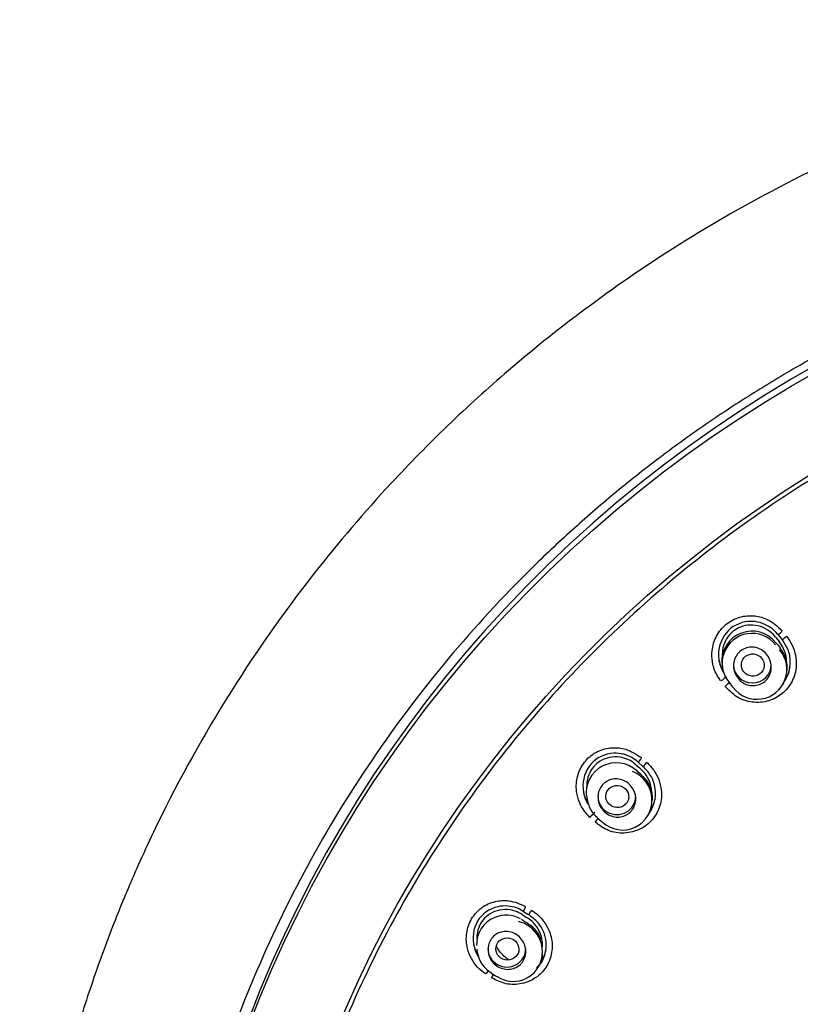
# Model space of a CAD drawing. Units: millimetres. Extents: x -18 to 312, y -18 to 425.
# Drawn here: x 100 to 131, y 386 to 425 of the extents above; entities that cross this region are included whole.
import ezdxf

# ---------------------------------------------------------------- set-up
doc = ezdxf.new("R2010")
doc.units = ezdxf.units.MM
for name, color, linetype in [('$DDT_AUDIT_GENERATED_(2F6)', 7, 'Continuous'), ('$DDT_AUDIT_GENERATED_(5D7)', 7, 'Continuous'), ('$DDT_AUDIT_GENERATED_(76)', 7, 'Continuous'), ('$DDT_AUDIT_GENERATED_(9D)', 7, 'Continuous'), ('Default', 7, 'Continuous')]:
    doc.layers.add(name, color=color, linetype=linetype)

# ---------------------------------------------------------------- blocks, each defined once
blk = doc.blocks.new('SE1')
at = {"layer": '$DDT_AUDIT_GENERATED_(2F6)', "color": 7, "linetype": 'Continuous'}
for p, q in [((129.575, 400.88), (129.732, 400.684)), ((129.737, 400.678), (129.732, 400.684)), ((127.465, 399.73), (127.476, 399.654)), ((130.009, 399.417), (130.021, 399.495)), ((124.07, 395.576), (124.03, 395.611)), ((124.209, 395.457), (124.203, 395.457)), ((122.082, 394.536), (122.093, 394.46)), ((124.661, 394.222), (124.672, 394.297)), ((119.538, 389.648), (119.493, 389.675)), ((117.718, 388.494), (117.73, 388.411)), ((120.322, 388.207), (120.333, 388.279))]:
    blk.add_line(p, q, dxfattribs=at)
for centre, radius, start, end in [((128.641, 399.919), 1.197, 37.8571, 183.3774), ((128.643, 399.841), 1.186, 37.9951, 220.3183), ((368.684, 591.585), 305.971, 218.60987, 218.65804), ((128.839, 399.597), 1.187, 217.6285, 40.6849), ((128.84, 399.671), 1.197, 351.2163, 40.776), ((350.994, 577.37), 285.718, 218.61094, 218.66257), ((123.253, 394.699), 1.191, 47.5497, 187.8571), ((211.864, 493.969), 131.713, 228.18651, 228.29778), ((123.459, 394.418), 1.214, 296.7402, 68.4748), ((123.195, 394.62), 1.294, 45.7626, 50.8921), ((282.959, 573.16), 238.287, 228.17944, 228.24117), ((123.5, 394.479), 1.191, 356.0169, 51.079), ((123.204, 394.58), 1.11, 186.3557, 231.0393), ((123.498, 394.406), 1.181, 329.4955, 351.0086), ((281.409, 571.356), 238.351, 228.18625, 228.24802), ((123.507, 394.405), 1.182, 226.704, 294.9401), ((118.829, 388.705), 1.118, 110.8902, 183.4751), ((118.888, 388.67), 1.173, 61.4452, 112.9272), ((119.098, 388.391), 1.228, 342.0828, 77.3131), ((268.782, 626.134), 279.467, 237.71599, 237.76849), ((230.87, 565.964), 208.522, 237.72945, 237.79973), ((119.172, 388.502), 1.157, 17.3646, 60.2014), ((118.863, 388.533), 1.128, 189.1238, 240.4745), ((119.171, 388.368), 1.152, 235.8122, 342.0708), ((229.706, 564.028), 208.705, 237.73824, 237.80854)]:
    blk.add_arc(centre, radius, start, end, dxfattribs=at)
for centre, major_axis, ratio, start_param, end_param in [((129.282, 400.405), (-0.312, -0.25), 0.058856, 3.141144, 3.333562), ((129.443, 400.204), (-0.312, -0.25), 0.057427, 3.141316, 3.333535), ((128.658, 399.785), (0.75, 0), 0.970471, 3.141593, 6.283185), ((128.246, 399.154), (0.351, 0.281), 0.056987, 3.146561, 3.261523), ((123.994, 395.11), (-0.266, -0.298), 0.086263, 3.141234, 3.364149), ((123.278, 394.564), (-0.75, 0), 0.970471, 0, 3.141593), ((119.539, 389.176), (-0.213, -0.338), 0.119668, 3.066647, 3.141194), ((118.913, 388.515), (-0.75, 0), 0.970471, 0, 3.141593)]:
    blk.add_ellipse(centre, major_axis=major_axis, ratio=ratio, start_param=start_param, end_param=end_param, dxfattribs=at)
for centre, major_axis, ratio in [((128.672, 399.768), (0.434, -0.137), 0.967958), ((123.295, 394.55), (0.442, -0.115), 0.96257), ((118.933, 388.504), (0.449, -0.09), 0.958167)]:
    blk.add_ellipse(centre, major_axis=major_axis, ratio=ratio, dxfattribs=at)
for points, knots in [([(129.576, 400.879), (129.514, 400.958), (129.442, 401.03), (129.363, 401.092), (129.251, 401.18), (129.122, 401.25), (128.988, 401.294), (128.856, 401.339), (128.714, 401.36), (128.575, 401.356), (128.44, 401.352), (128.305, 401.324), (128.18, 401.274), (128.075, 401.231), (127.976, 401.173), (127.888, 401.101), (127.789, 401.02), (127.702, 400.92), (127.634, 400.809), (127.567, 400.699), (127.518, 400.575), (127.49, 400.448), (127.465, 400.334), (127.457, 400.215), (127.465, 400.098)], [0, 0, 0, 0, 0.0791445, 0.0791445, 0.0791445, 0.1918868, 0.1918868, 0.1918868, 0.3028931, 0.3028931, 0.3028931, 0.4102157, 0.4102157, 0.4102157, 0.4998921, 0.4998921, 0.4998921, 0.602359, 0.602359, 0.602359, 0.7047181, 0.7047181, 0.7047181, 0.796753, 0.796753, 0.796753, 0.796753]), ([(129.191, 399.158), (129.133, 399.101), (129.065, 399.054), (128.992, 399.02), (128.919, 398.985), (128.839, 398.964), (128.759, 398.956), (128.678, 398.947), (128.594, 398.953), (128.515, 398.972), (128.433, 398.991), (128.354, 399.025), (128.282, 399.07), (128.209, 399.116), (128.142, 399.175), (128.087, 399.243), (128.031, 399.312), (127.986, 399.391), (127.956, 399.475), (127.925, 399.558), (127.909, 399.649), (127.908, 399.737), (127.907, 399.825), (127.921, 399.913), (127.95, 399.995), (127.978, 400.075), (128.02, 400.151), (128.073, 400.216), (128.125, 400.279), (128.188, 400.334), (128.258, 400.376), (128.327, 400.418), (128.404, 400.448), (128.482, 400.464), (128.562, 400.48), (128.645, 400.483), (128.725, 400.472), (128.808, 400.462), (128.889, 400.436), (128.964, 400.4), (129.041, 400.361), (129.113, 400.31), (129.174, 400.249), (129.236, 400.186), (129.289, 400.112), (129.328, 400.032), (129.367, 399.952), (129.392, 399.864), (129.403, 399.776), (129.413, 399.688), (129.408, 399.598), (129.388, 399.512), (129.369, 399.429), (129.334, 399.349), (129.288, 399.277), (129.26, 399.234), (129.227, 399.194), (129.191, 399.158)], [0, 0, 0, 0, 0.051501, 0.051501, 0.051501, 0.102971, 0.102971, 0.102971, 0.154937, 0.154937, 0.154937, 0.208304, 0.208304, 0.208304, 0.263251, 0.263251, 0.263251, 0.319292, 0.319292, 0.319292, 0.375412, 0.375412, 0.375412, 0.430503, 0.430503, 0.430503, 0.483939, 0.483939, 0.483939, 0.53589, 0.53589, 0.53589, 0.587172, 0.587172, 0.587172, 0.638826, 0.638826, 0.638826, 0.691709, 0.691709, 0.691709, 0.746189, 0.746189, 0.746189, 0.801982, 0.801982, 0.801982, 0.858197, 0.858197, 0.858197, 0.913695, 0.913695, 0.913695, 0.967653, 0.967653, 0.967653, 1, 1, 1, 1]), ([(130.014, 399.895), (130.014, 399.936), (130.012, 399.977), (130.007, 400.018), (129.993, 400.153), (129.956, 400.289), (129.899, 400.413), (129.856, 400.507), (129.801, 400.597), (129.737, 400.678)], [0.7778614, 0.7778614, 0.7778614, 0.7778614, 0.8101268, 0.8101268, 0.8101268, 0.9179742, 0.9179742, 0.9179742, 1, 1, 1, 1]), ([(124.05, 395.801), (123.976, 395.867), (123.893, 395.927), (123.805, 395.975), (123.681, 396.043), (123.544, 396.09), (123.405, 396.112), (123.268, 396.133), (123.125, 396.131), (122.99, 396.103), (122.859, 396.077), (122.731, 396.026), (122.617, 395.956), (122.522, 395.897), (122.435, 395.822), (122.361, 395.737), (122.277, 395.64), (122.209, 395.527), (122.162, 395.406), (122.115, 395.286), (122.088, 395.156), (122.083, 395.026), (122.081, 394.987), (122.081, 394.948), (122.083, 394.909)], [0, 0, 0, 0, 0.0797167, 0.0797167, 0.0797167, 0.1921396, 0.1921396, 0.1921396, 0.3031068, 0.3031068, 0.3031068, 0.4106072, 0.4106072, 0.4106072, 0.5002583, 0.5002583, 0.5002583, 0.6027154, 0.6027154, 0.6027154, 0.7050675, 0.7050675, 0.7050675, 0.7356513, 0.7356513, 0.7356513, 0.7356513]), ([(124.664, 394.631), (124.664, 394.631), (124.664, 394.631), (124.664, 394.632), (124.67, 394.763), (124.654, 394.898), (124.617, 395.026), (124.58, 395.157), (124.52, 395.284), (124.444, 395.397), (124.386, 395.482), (124.317, 395.561), (124.241, 395.63)], [0.7058024, 0.7058024, 0.7058024, 0.7058024, 0.7059407, 0.7059407, 0.7059407, 0.810447, 0.810447, 0.810447, 0.9183663, 0.9183663, 0.9183663, 1, 1, 1, 1]), ([(123.805, 393.931), (123.746, 393.875), (123.677, 393.829), (123.603, 393.797), (123.53, 393.764), (123.449, 393.744), (123.368, 393.738), (123.287, 393.732), (123.202, 393.74), (123.122, 393.76), (123.04, 393.782), (122.96, 393.818), (122.888, 393.865), (122.815, 393.913), (122.749, 393.975), (122.695, 394.045), (122.64, 394.115), (122.597, 394.196), (122.568, 394.281), (122.54, 394.364), (122.526, 394.454), (122.528, 394.542), (122.529, 394.627), (122.545, 394.714), (122.576, 394.793), (122.605, 394.87), (122.648, 394.943), (122.701, 395.005), (122.754, 395.066), (122.817, 395.119), (122.887, 395.158), (122.956, 395.198), (123.033, 395.226), (123.112, 395.24), (123.192, 395.255), (123.276, 395.256), (123.357, 395.243), (123.44, 395.23), (123.522, 395.203), (123.597, 395.164), (123.675, 395.124), (123.746, 395.07), (123.807, 395.006), (123.868, 394.942), (123.919, 394.866), (123.956, 394.785), (123.993, 394.704), (124.017, 394.616), (124.025, 394.528), (124.032, 394.441), (124.025, 394.353), (124.003, 394.27), (123.982, 394.189), (123.947, 394.111), (123.9, 394.043), (123.872, 394.002), (123.84, 393.965), (123.805, 393.931)], [0, 0, 0, 0, 0.051929, 0.051929, 0.051929, 0.103803, 0.103803, 0.103803, 0.156515, 0.156515, 0.156515, 0.210813, 0.210813, 0.210813, 0.26649, 0.26649, 0.26649, 0.322719, 0.322719, 0.322719, 0.37836, 0.37836, 0.37836, 0.432522, 0.432522, 0.432522, 0.48503, 0.48503, 0.48503, 0.536469, 0.536469, 0.536469, 0.587842, 0.587842, 0.587842, 0.640125, 0.640125, 0.640125, 0.693924, 0.693924, 0.693924, 0.749239, 0.749239, 0.749239, 0.805412, 0.805412, 0.805412, 0.861344, 0.861344, 0.861344, 0.91601, 0.91601, 0.91601, 0.968992, 0.968992, 0.968992, 1, 1, 1, 1]), ([(119.514, 389.869), (119.43, 389.923), (119.339, 389.967), (119.245, 390), (119.112, 390.046), (118.97, 390.069), (118.83, 390.067), (118.693, 390.065), (118.555, 390.038), (118.427, 389.989), (118.304, 389.94), (118.188, 389.869), (118.089, 389.78), (118.006, 389.706), (117.934, 389.618), (117.877, 389.523), (117.812, 389.413), (117.765, 389.29), (117.74, 389.163), (117.723, 389.078), (117.716, 388.991), (117.718, 388.903)], [0, 0, 0, 0, 0.0793401, 0.0793401, 0.0793401, 0.1920039, 0.1920039, 0.1920039, 0.3028397, 0.3028397, 0.3028397, 0.4104983, 0.4104983, 0.4104983, 0.4998399, 0.4998399, 0.4998399, 0.6024072, 0.6024072, 0.6024072, 0.6711541, 0.6711541, 0.6711541, 0.6711541]), ([(120.324, 388.59), (120.328, 388.666), (120.326, 388.744), (120.316, 388.819), (120.299, 388.95), (120.26, 389.08), (120.203, 389.199), (120.144, 389.322), (120.065, 389.437), (119.971, 389.536), (119.899, 389.611), (119.818, 389.677), (119.731, 389.733)], [0.645057, 0.645057, 0.645057, 0.645057, 0.705628, 0.705628, 0.705628, 0.8100674, 0.8100674, 0.8100674, 0.9178384, 0.9178384, 0.9178384, 1, 1, 1, 1]), ([(119.436, 387.879), (119.376, 387.824), (119.305, 387.779), (119.23, 387.748), (119.156, 387.717), (119.074, 387.699), (118.993, 387.695), (118.91, 387.69), (118.825, 387.7), (118.744, 387.723), (118.661, 387.747), (118.581, 387.785), (118.509, 387.834), (118.436, 387.885), (118.371, 387.948), (118.318, 388.02), (118.266, 388.092), (118.224, 388.173), (118.198, 388.258), (118.172, 388.341), (118.161, 388.43), (118.164, 388.516), (118.168, 388.599), (118.186, 388.683), (118.217, 388.76), (118.247, 388.835), (118.291, 388.905), (118.345, 388.964), (118.398, 389.023), (118.462, 389.074), (118.531, 389.111), (118.601, 389.149), (118.679, 389.175), (118.758, 389.188), (118.84, 389.201), (118.924, 389.2), (119.006, 389.185), (119.09, 389.171), (119.173, 389.141), (119.248, 389.099), (119.325, 389.057), (119.396, 389.001), (119.456, 388.935), (119.516, 388.869), (119.566, 388.792), (119.601, 388.71), (119.635, 388.629), (119.656, 388.542), (119.662, 388.455), (119.667, 388.37), (119.658, 388.284), (119.635, 388.203), (119.613, 388.125), (119.576, 388.05), (119.529, 387.984), (119.501, 387.946), (119.47, 387.911), (119.436, 387.879)], [0, 0, 0, 0, 0.052595, 0.052595, 0.052595, 0.105118, 0.105118, 0.105118, 0.158726, 0.158726, 0.158726, 0.213888, 0.213888, 0.213888, 0.270015, 0.270015, 0.270015, 0.32604, 0.32604, 0.32604, 0.380896, 0.380896, 0.380896, 0.43407, 0.43407, 0.43407, 0.485852, 0.485852, 0.485852, 0.537122, 0.537122, 0.537122, 0.588918, 0.588918, 0.588918, 0.642037, 0.642037, 0.642037, 0.696754, 0.696754, 0.696754, 0.752681, 0.752681, 0.752681, 0.808857, 0.808857, 0.808857, 0.864153, 0.864153, 0.864153, 0.917844, 0.917844, 0.917844, 0.96998, 0.96998, 0.96998, 1, 1, 1, 1]), ([(118.98, 388.071), (118.933, 388.104), (118.887, 388.14), (118.844, 388.179), (118.713, 388.295), (118.599, 388.434), (118.511, 388.586)], [0.84126477, 0.84126477, 0.84126477, 0.84126477, 0.85858927, 0.85858927, 0.85858927, 0.91099063, 0.91099063, 0.91099063, 0.91099063]), ([(120.322, 388.206), (120.312, 388.141), (120.297, 388.077), (120.277, 388.015), (120.277, 388.014), (120.277, 388.013), (120.276, 388.012)], [0.3799383, 0.3799383, 0.3799383, 0.3799383, 0.43279351, 0.43279351, 0.43279351, 0.4334176, 0.4334176, 0.4334176, 0.4334176])]:
    blk.add_open_spline(points, degree=3, knots=knots, dxfattribs=at)
blk.add_rational_spline([(119.492, 389.674), (119.492, 389.674), (119.493, 389.675)], [0.995924183681, 0.997427428374, 1], degree=2, dxfattribs=at)
blk.add_open_spline([(117.741, 388.354), (117.736, 388.375), (117.733, 388.397), (117.729, 388.419)], degree=3, dxfattribs=at)
at = {"layer": '$DDT_AUDIT_GENERATED_(5D7)', "color": 7, "linetype": 'Continuous'}
blk.add_ellipse((156.715, 368.653), major_axis=(-51.15, 0), ratio=0.970471, start_param=3.141593, end_param=6.283185, dxfattribs=at)
for centre, major_axis in [((156.715, 368.379), (-51.15, 0)), ((156.715, 368.086), (47.938, 0))]:
    blk.add_ellipse(centre, major_axis=major_axis, ratio=0.970471, dxfattribs=at)
at = {"layer": '$DDT_AUDIT_GENERATED_(76)', "color": 7, "linetype": 'Continuous'}
for points, knots in [([(156.715, 425.376), (154.495, 425.339), (150.924, 425.197), (145.088, 424.288), (139.723, 422.924), (134.423, 421.036), (129.569, 418.732), (125.386, 416.287), (121.933, 413.878), (119.046, 411.562), (116.559, 409.303), (113.948, 406.649), (110.905, 403.086), (107.687, 398.483), (105.512, 394.508), (104.342, 391.976), (103.939, 391.05), (103.602, 390.246), (103.202, 389.247), (102.608, 387.656), (101.851, 385.372), (101.051, 382.454), (100.271, 378.736), (99.735, 374.646), (99.541, 370.505), (99.628, 366.897), (99.898, 363.748), (100.29, 360.997), (100.763, 358.514), (101.359, 355.991), (102.168, 353.193), (103.19, 350.276), (104.364, 347.436), (105.616, 344.797), (107.01, 342.19), (108.369, 339.917), (109.643, 337.965), (110.713, 336.426), (111.779, 334.974), (113.079, 333.291), (114.596, 331.444), (116.271, 329.53), (117.814, 327.853), (119.423, 326.169), (121.258, 324.314), (123.632, 321.983), (126.375, 319.33), (129.37, 316.368), (132.013, 313.582), (133.98, 311.302), (135.235, 309.718), (136.154, 308.477), (136.996, 307.241), (137.825, 305.892), (138.552, 304.551), (139.186, 303.197), (139.727, 301.865), (140.21, 300.472), (140.639, 298.989), (140.969, 297.618), (141.264, 296.153), (141.532, 294.516), (141.745, 292.751), (141.89, 291.071), (141.998, 289.296), (142.065, 287.224), (142.07, 284.905), (142.023, 282.739), (141.952, 280.91), (141.878, 279.411), (141.795, 277.975), (141.686, 276.291), (141.525, 274.049), (141.328, 271.52), (141.152, 269.338), (141.035, 267.88), (140.961, 266.943), (140.883, 265.954), (140.77, 264.488), (140.62, 262.462), (140.45, 259.949), (140.287, 257.181), (140.157, 254.497), (140.059, 251.824), (139.98, 248.719), (139.945, 244.822), (140.011, 240.105), (140.197, 235.348), (140.504, 230.52), (140.92, 225.721), (141.471, 220.782), (142.081, 216.226), (142.71, 212.141), (143.091, 209.909), (143.296, 208.736)], [0, 0, 0, 0, 0.022673, 0.043969, 0.063802, 0.086058, 0.106587, 0.124718, 0.14062, 0.15435, 0.166676, 0.17882, 0.196733, 0.22008, 0.242942, 0.248571, 0.252058, 0.254532, 0.258574, 0.264407, 0.274042, 0.286226, 0.299172, 0.317715, 0.333624, 0.346834, 0.359204, 0.369969, 0.378782, 0.388269, 0.399801, 0.412269, 0.42377, 0.435054, 0.445789, 0.457666, 0.465426, 0.472477, 0.479137, 0.486046, 0.49684, 0.506463, 0.515161, 0.522915, 0.533146, 0.545045, 0.561087, 0.577012, 0.593838, 0.605734, 0.612087, 0.617559, 0.623969, 0.629939, 0.636604, 0.642546, 0.647803, 0.653948, 0.65987, 0.665688, 0.6701, 0.676836, 0.684381, 0.690117, 0.695774, 0.704338, 0.713407, 0.721857, 0.728712, 0.734016, 0.738757, 0.744969, 0.753084, 0.764157, 0.773664, 0.777912, 0.780751, 0.784301, 0.789131, 0.797372, 0.807248, 0.817567, 0.828657, 0.837521, 0.847687, 0.863579, 0.881325, 0.900615, 0.917058, 0.93552, 0.954884, 0.972471, 0.987829, 1, 1, 1, 1]), ([(156.715, 418.57), (155.964, 418.561), (154.46, 418.543), (152.21, 418.394), (149.967, 418.157), (147.738, 417.824), (145.526, 417.397), (143.335, 416.876), (141.169, 416.264), (139.033, 415.56), (136.931, 414.766), (134.867, 413.885), (132.844, 412.916), (130.866, 411.863), (128.938, 410.727), (127.062, 409.511), (125.244, 408.216), (123.485, 406.846), (121.789, 405.402), (118.265, 402.128), (113.472, 396.462), (109.194, 388.694), (106.31, 380.442), (105.387, 375.058), (105.16, 371.838)], [0, 0, 0, 0, 0.0139222, 0.0278443, 0.0417665, 0.0556887, 0.0696109, 0.083533, 0.0974552, 0.1113774, 0.1252996, 0.1392218, 0.1531439, 0.1670661, 0.1809883, 0.1949105, 0.2088327, 0.2227549, 0.2366771, 0.2505993, 0.313093, 0.3755866, 0.4176436, 0.4790199, 0.4790199, 0.4790199, 0.4790199])]:
    blk.add_open_spline(points, degree=3, knots=knots, dxfattribs=at)
at = {"layer": '$DDT_AUDIT_GENERATED_(9D)', "color": 7, "linetype": 'Continuous'}
for p, q in [((129.657, 401), (129.684, 400.968)), ((129.684, 400.968), (129.81, 400.81)), ((129.81, 400.81), (129.845, 400.766)), ((124.104, 395.934), (124.136, 395.907)), ((124.136, 395.907), (124.286, 395.773)), ((124.286, 395.773), (124.328, 395.735)), ((119.541, 390.009), (119.577, 389.988)), ((119.577, 389.988), (119.746, 389.881)), ((119.746, 389.881), (119.794, 389.851))]:
    blk.add_line(p, q, dxfattribs=at)
for centre, radius, start, end in [((128.811, 397.527), 1.866, 124.3661, 131.6021), ((123.401, 392.786), 1.239, 134.1711, 142.813), ((119.114, 386.967), 0.906, 144.3269, 154.2255)]:
    blk.add_arc(centre, radius, start, end, dxfattribs=at)
for centre, major_axis, ratio, start_param, end_param in [((124.445, 395.865), (0.117, 0.132), 0.077724, 1.324307, 3.363876), ((122.276, 393.796), (0.123, 0.126), 0.013147, 0.152722, 2.192341)]:
    blk.add_ellipse(centre, major_axis=major_axis, ratio=ratio, start_param=start_param, end_param=end_param, dxfattribs=at)
for points, knots in [([(156.715, 321.641), (153.558, 321.641), (150.401, 321.948), (144.284, 323.135), (141.303, 324.013), (135.5, 326.348), (132.718, 327.797), (127.543, 331.157), (125.112, 333.092), (120.664, 337.415), (118.69, 339.756), (115.229, 344.787), (113.731, 347.509), (111.342, 353.117), (110.439, 356.008), (109.219, 361.966), (108.91, 365.034), (108.913, 371.081), (109.216, 374.093), (110.448, 380.094), (111.362, 383.002), (113.745, 388.585), (115.236, 391.295), (118.724, 396.356), (120.701, 398.69), (125.115, 402.975), (127.576, 404.934), (132.766, 408.297), (135.512, 409.723), (141.31, 412.056), (144.337, 412.945), (150.444, 414.124), (153.566, 414.425), (159.867, 414.425), (162.97, 414.126), (169.082, 412.948), (172.124, 412.054), (177.904, 409.73), (180.65, 408.306), (185.853, 404.937), (188.31, 402.98), (192.717, 398.703), (194.698, 396.367), (198.2, 391.287), (199.679, 388.598), (202.064, 383.016), (202.985, 380.082), (204.212, 374.106), (204.517, 371.098), (204.522, 365.043), (204.212, 361.968), (202.996, 356.025), (202.095, 353.132), (199.7, 347.507), (198.208, 344.796), (194.751, 339.769), (192.77, 337.417), (188.313, 333.086), (185.901, 331.167), (180.724, 327.803), (177.926, 326.347), (172.143, 324.018), (169.165, 323.139), (163.035, 321.948), (159.873, 321.641), (156.715, 321.641)], [0, 0, 0, 0, 0.03125, 0.03125, 0.0625, 0.0625, 0.09375, 0.09375, 0.125, 0.125, 0.15625, 0.15625, 0.1875, 0.1875, 0.21875, 0.21875, 0.25, 0.25, 0.28125, 0.28125, 0.3125, 0.3125, 0.34375, 0.34375, 0.375, 0.375, 0.40625, 0.40625, 0.4375, 0.4375, 0.46875, 0.46875, 0.5, 0.5, 0.53125, 0.53125, 0.5625, 0.5625, 0.59375, 0.59375, 0.625, 0.625, 0.65625, 0.65625, 0.6875, 0.6875, 0.71875, 0.71875, 0.75, 0.75, 0.78125, 0.78125, 0.8125, 0.8125, 0.84375, 0.84375, 0.875, 0.875, 0.90625, 0.90625, 0.9375, 0.9375, 0.96875, 0.96875, 1, 1, 1, 1]), ([(127.395, 399.144), (127.31, 399.275), (127.164, 399.502), (127.053, 399.906), (127.038, 400.395), (127.202, 400.935), (127.593, 401.416), (128.142, 401.71), (128.735, 401.75), (129.339, 401.585), (129.649, 401.306), (129.837, 401.133)], [0, 0, 0, 0, 0.080127, 0.163918, 0.251641, 0.375738, 0.500052, 0.624639, 0.749017, 0.859915, 1, 1, 1, 1]), ([(129.66, 400.999), (129.586, 401.078), (129.441, 401.228), (129.141, 401.405), (128.571, 401.572), (127.694, 401.337), (127.257, 400.466), (127.331, 399.813), (127.465, 399.553), (127.515, 399.468)], [0.0042448, 0.0042448, 0.0042448, 0.0042448, 0.0701078, 0.1548032, 0.2543119, 0.5006786, 0.7468768, 0.8905402, 0.9582547, 0.9582547, 0.9582547, 0.9582547]), ([(130.015, 400.911), (130.095, 400.797), (130.258, 400.567), (130.385, 400.156), (130.421, 399.663), (130.271, 399.102), (129.872, 398.607), (129.297, 398.303), (128.651, 398.256), (128.016, 398.463), (127.719, 398.77), (127.572, 398.922)], [0, 0, 0, 0, 0.082013, 0.165254, 0.2499, 0.371867, 0.500355, 0.617928, 0.750711, 0.876783, 1, 1, 1, 1]), ([(129.674, 400.983), (129.683, 400.965), (129.682, 400.966), (129.693, 400.98), (129.705, 400.992), (129.741, 401.025), (129.765, 401.044), (129.811, 401.082), (129.833, 401.1), (129.837, 401.133)], [0, 0, 0, 0, 0.25, 0.25, 0.5, 0.5, 0.75, 0.75, 1, 1, 1, 1]), ([(129.849, 400.765), (129.844, 400.763), (129.843, 400.764), (129.855, 400.777), (129.867, 400.789), (129.904, 400.821), (129.927, 400.84), (129.973, 400.878), (129.996, 400.896), (130.015, 400.911)], [0, 0, 0, 0, 0.25, 0.25, 0.5, 0.5, 0.75, 0.75, 1, 1, 1, 1]), ([(129.859, 399.021), (129.901, 399.071), (130.078, 399.32), (130.21, 399.811), (130.105, 400.38), (129.927, 400.648), (129.849, 400.765)], [0.5592939, 0.5592939, 0.5592939, 0.5592939, 0.6054917, 0.775097, 0.9012817, 1, 1, 1, 1]), ([(127.327, 399.988), (127.329, 399.975), (127.331, 399.962), (127.351, 399.861), (127.376, 399.775), (127.434, 399.629), (127.463, 399.568), (127.497, 399.509)], [0.828588, 0.828588, 0.828588, 0.828588, 0.8378244, 0.8378244, 0.9002991, 0.9002991, 0.9473421, 0.9473421, 0.9473421, 0.9473421]), ([(129.921, 399.128), (129.927, 399.136), (129.933, 399.144), (129.989, 399.226), (130.031, 399.304), (130.082, 399.428), (130.097, 399.47), (130.123, 399.556), (130.134, 399.6), (130.147, 399.665), (130.151, 399.686), (130.154, 399.708)], [0.5809192, 0.5809192, 0.5809192, 0.5809192, 0.5880262, 0.5880262, 0.6505515, 0.6505515, 0.6818142, 0.6818142, 0.7130768, 0.7130768, 0.7284619, 0.7284619, 0.7284619, 0.7284619]), ([(127.615, 399.306), (127.624, 399.288), (127.616, 399.284), (127.588, 399.265), (127.567, 399.251), (127.519, 399.215), (127.492, 399.194), (127.445, 399.156), (127.425, 399.139), (127.395, 399.144)], [0, 0, 0, 0, 0.25, 0.25, 0.5, 0.5, 0.75, 0.75, 1, 1, 1, 1]), ([(122.203, 393.725), (122.097, 393.84), (121.915, 394.041), (121.738, 394.421), (121.64, 394.898), (121.708, 395.456), (122.01, 395.997), (122.496, 396.379), (123.07, 396.518), (123.688, 396.456), (124.039, 396.234), (124.252, 396.094)], [0, 0, 0, 0, 0.080964, 0.164742, 0.251619, 0.375725, 0.500052, 0.624644, 0.749024, 0.860357, 1, 1, 1, 1]), ([(124.109, 395.933), (124.024, 395.998), (123.858, 396.122), (123.534, 396.247), (122.948, 396.315), (122.13, 395.937), (121.851, 395.006), (122.013, 394.447), (122.127, 394.26), (122.139, 394.242)], [0.0042258, 0.0042258, 0.0042258, 0.0042258, 0.0693385, 0.1542356, 0.2543333, 0.5006894, 0.7469, 0.8899596, 0.9058646, 0.9058646, 0.9058646, 0.9058646]), ([(124.464, 395.906), (124.563, 395.807), (124.761, 395.608), (124.956, 395.224), (125.076, 394.744), (125.025, 394.166), (124.72, 393.613), (124.211, 393.215), (123.586, 393.06), (122.927, 393.157), (122.584, 393.41), (122.414, 393.535)], [0, 0, 0, 0, 0.082031, 0.165292, 0.249951, 0.371756, 0.500368, 0.617044, 0.750697, 0.876777, 1, 1, 1, 1]), ([(124.126, 395.92), (124.137, 395.903), (124.134, 395.905), (124.14, 395.92), (124.149, 395.934), (124.177, 395.972), (124.196, 395.995), (124.235, 396.04), (124.254, 396.061), (124.252, 396.094)], [0, 0, 0, 0, 0.25, 0.25, 0.5, 0.5, 0.75, 0.75, 1, 1, 1, 1]), ([(124.557, 393.887), (124.723, 394.11), (124.884, 394.62), (124.718, 395.31), (124.449, 395.607), (124.334, 395.734)], [0.521306, 0.521306, 0.521306, 0.521306, 0.7180905, 0.87887, 1, 1, 1, 1]), ([(121.942, 394.805), (121.946, 394.783), (121.949, 394.76), (121.971, 394.65), (121.996, 394.565), (122.057, 394.413), (122.09, 394.345), (122.128, 394.282)], [0.7665518, 0.7665518, 0.7665518, 0.7665518, 0.7823338, 0.7823338, 0.8448291, 0.8448291, 0.8964519, 0.8964519, 0.8964519, 0.8964519]), ([(124.573, 393.935), (124.578, 393.942), (124.583, 393.949), (124.638, 394.028), (124.68, 394.105), (124.732, 394.228), (124.747, 394.27), (124.773, 394.356), (124.784, 394.399), (124.797, 394.464), (124.801, 394.485), (124.804, 394.506)], [0.526528, 0.526528, 0.526528, 0.526528, 0.5323886, 0.5323886, 0.5948933, 0.5948933, 0.6261457, 0.6261457, 0.6573981, 0.6573981, 0.6726085, 0.6726085, 0.6726085, 0.6726085]), ([(118.06, 387.512), (117.937, 387.607), (117.726, 387.773), (117.487, 388.117), (117.308, 388.573), (117.279, 389.136), (117.48, 389.719), (117.89, 390.177), (118.426, 390.41), (119.041, 390.453), (119.422, 390.293), (119.654, 390.191)], [0, 0, 0, 0, 0.079938, 0.163734, 0.251651, 0.375751, 0.50007, 0.624657, 0.749034, 0.860499, 1, 1, 1, 1]), ([(119.549, 390.009), (119.455, 390.059), (119.272, 390.152), (118.934, 390.221), (118.35, 390.191), (117.617, 389.681), (117.512, 388.786), (117.694, 388.333), (117.763, 388.217)], [0.0042225, 0.0042225, 0.0042225, 0.0042225, 0.0694245, 0.1541336, 0.2543263, 0.5006652, 0.7468887, 0.8439661, 0.8439661, 0.8439661, 0.8439661]), ([(119.893, 390.041), (120.007, 389.96), (120.235, 389.797), (120.492, 389.452), (120.692, 388.999), (120.742, 388.421), (120.54, 387.825), (120.111, 387.348), (119.527, 387.089), (118.865, 387.074), (118.486, 387.266), (118.299, 387.361)], [0, 0, 0, 0, 0.082035, 0.1653, 0.24996, 0.372048, 0.500369, 0.616654, 0.750758, 0.876805, 1, 1, 1, 1]), ([(119.568, 389.999), (119.58, 389.984), (119.576, 389.985), (119.577, 390.001), (119.582, 390.016), (119.601, 390.058), (119.615, 390.084), (119.645, 390.135), (119.661, 390.159), (119.654, 390.191)], [0, 0, 0, 0, 0.25, 0.25, 0.5, 0.5, 0.75, 0.75, 1, 1, 1, 1]), ([(119.802, 389.851), (119.797, 389.847), (119.793, 389.848), (119.795, 389.863), (119.8, 389.878), (119.82, 389.919), (119.835, 389.945), (119.864, 389.996), (119.88, 390.021), (119.893, 390.041)], [0, 0, 0, 0, 0.25, 0.25, 0.5, 0.5, 0.75, 0.75, 1, 1, 1, 1]), ([(120.089, 387.728), (120.168, 387.805), (120.31, 387.984), (120.444, 388.302), (120.513, 388.822), (120.317, 389.442), (119.944, 389.738), (119.802, 389.851)], [0.4214573, 0.4214573, 0.4214573, 0.4214573, 0.5008825, 0.5842019, 0.6665563, 0.8728148, 1, 1, 1, 1]), ([(117.578, 388.764), (117.582, 388.742), (117.586, 388.72), (117.607, 388.611), (117.633, 388.525), (117.683, 388.401), (117.702, 388.36), (117.731, 388.305), (117.738, 388.291), (117.746, 388.277)], [0.7115114, 0.7115114, 0.7115114, 0.7115114, 0.7269805, 0.7269805, 0.789456, 0.789456, 0.8206938, 0.8206938, 0.8319397, 0.8319397, 0.8319397, 0.8319397]), ([(120.127, 387.794), (120.14, 387.807), (120.153, 387.821), (120.194, 387.869), (120.221, 387.903), (120.297, 388.011), (120.34, 388.087), (120.392, 388.209), (120.407, 388.251), (120.434, 388.335), (120.445, 388.378), (120.458, 388.445), (120.462, 388.468), (120.466, 388.491)], [0.4323194, 0.4323194, 0.4323194, 0.4323194, 0.4458254, 0.4458254, 0.4770876, 0.4770876, 0.539612, 0.539612, 0.5708742, 0.5708742, 0.6021364, 0.6021364, 0.6188535, 0.6188535, 0.6188535, 0.6188535]), ([(118.167, 387.642), (118.15, 387.618), (118.132, 387.59), (118.104, 387.543), (118.093, 387.523), (118.071, 387.515)], [0.5082323, 0.5082323, 0.5082323, 0.5082323, 0.75, 0.75, 0.9658158, 0.9658158, 0.9658158, 0.9658158])]:
    blk.add_open_spline(points, degree=3, knots=knots, dxfattribs=at)

msp = doc.modelspace()

# ---------------------------------------------------------------- block references
at = {"layer": 'Default'}
msp.add_blockref('SE1', (0, 0), dxfattribs=at)

doc.saveas('drawing.dxf')
